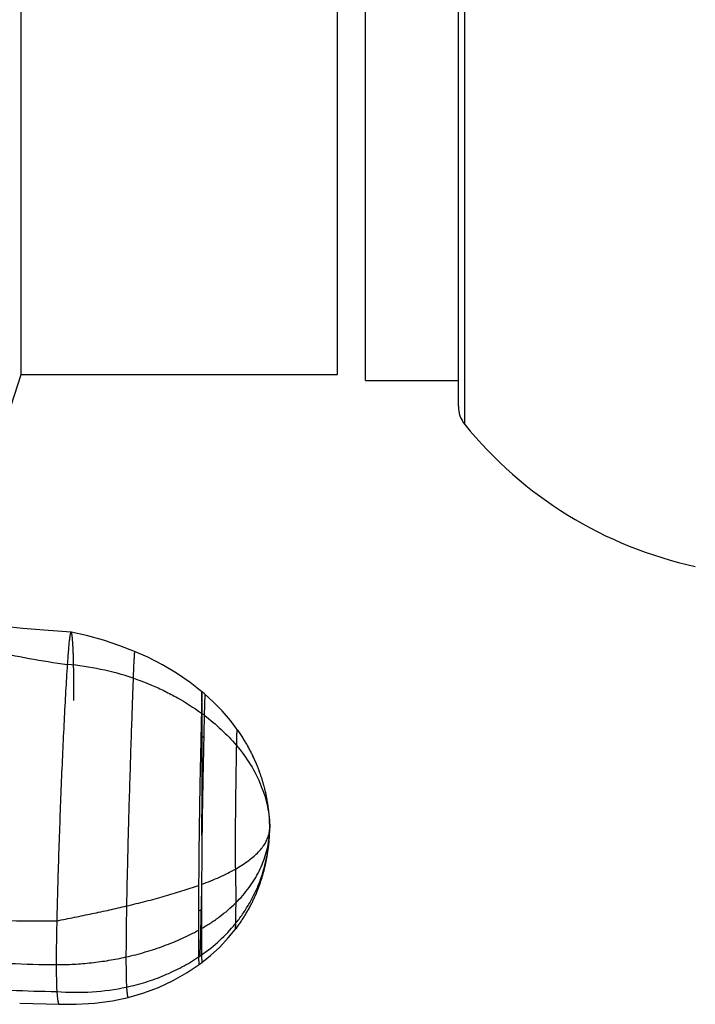
# Model space of a CAD drawing. Units: inches. Extents: x 2.1 to 9.7, y 2.9 to 13.4.
# Drawn here: x 3.1 to 3.8, y 10.7 to 11.8 of the extents above; entities that cross this region are included whole.
import ezdxf

# ---------------------------------------------------------------- set-up
doc = ezdxf.new("R2010")
doc.units = ezdxf.units.IN
doc.header["$LTSCALE"] = 1.077865
doc.header["$MEASUREMENT"] = 0
doc.layers.get('0').update_dxf_attribs({"linetype": 'CONTINUOUS'})

msp = doc.modelspace()

# ---------------------------------------------------------------- linework, layer by layer
at = {"color": 9, "linetype": 'CONTINUOUS'}
for p, q in [((3.5291, 11.3447), (3.5291, 12.1392)), ((3.5222, 11.3642), (3.5222, 12.1197)), ((3.2463, 11.0571), (3.2457, 11.0342)), ((3.2465, 11.0348), (3.2463, 11.0571)), ((3.2493, 11.0546), (3.2487, 11.0319)), ((3.2465, 11.0086), (3.2465, 11.0341)), ((3.319, 10.9022), (3.3192, 10.9107)), ((3.3192, 10.9107), (3.3192, 10.9107)), ((3.319, 10.9022), (3.319, 10.9022)), ((3.2822, 10.8663), (3.2826, 10.83)), ((3.2457, 10.8229), (3.2459, 10.823)), ((3.2822, 10.8076), (3.2821, 10.8015))]:
    msp.add_line(p, q, dxfattribs=at)
at = {"color": 6, "linetype": 'CONTINUOUS'}
for p, q in [((3.0518, 11.3985), (3.0518, 12.0855)), ((3.4222, 11.392), (3.4222, 12.092)), ((2.9822, 11.1845), (3.0518, 11.3985)), ((3.0518, 11.3985), (3.3922, 11.3985)), ((3.4222, 11.392), (3.5222, 11.392)), ((3.1055, 11.1214), (3.1055, 11.1214)), ((3.122, 11.1176), (3.1055, 11.1214)), ((3.1402, 11.1126), (3.122, 11.1176)), ((3.2961, 10.9977), (3.2956, 10.9987)), ((3.2972, 10.9958), (3.2966, 10.9968)), ((3.2982, 10.9938), (3.2977, 10.9948)), ((3.3011, 10.988), (3.3007, 10.989)), ((3.3016, 10.9871), (3.3011, 10.9881)), ((3.302, 10.9861), (3.3015, 10.9871)), ((3.3024, 10.9852), (3.302, 10.9862)), ((3.3029, 10.9843), (3.3024, 10.9852)), ((3.3033, 10.9833), (3.3028, 10.9843)), ((3.3037, 10.9824), (3.3033, 10.9834)), ((3.3041, 10.9815), (3.3037, 10.9825)), ((3.3045, 10.9806), (3.3041, 10.9815)), ((3.3049, 10.9797), (3.3045, 10.9806)), ((3.3053, 10.9787), (3.3049, 10.9797)), ((3.3056, 10.9778), (3.3052, 10.9788)), ((3.306, 10.9769), (3.3056, 10.9779)), ((3.3064, 10.976), (3.306, 10.977)), ((3.3067, 10.9752), (3.3063, 10.9761)), ((3.3071, 10.9743), (3.3067, 10.9752)), ((3.3074, 10.9734), (3.307, 10.9743)), ((3.3077, 10.9725), (3.3074, 10.9734)), ((3.308, 10.9716), (3.3077, 10.9726)), ((3.3084, 10.9708), (3.308, 10.9717)), ((3.3087, 10.9699), (3.3083, 10.9708)), ((3.309, 10.9691), (3.3086, 10.97)), ((3.3093, 10.9682), (3.309, 10.9691)), ((3.3096, 10.9674), (3.3092, 10.9683)), ((3.3098, 10.9666), (3.3095, 10.9674)), ((3.3101, 10.9657), (3.3098, 10.9666)), ((3.3104, 10.9649), (3.3101, 10.9658)), ((3.3106, 10.9641), (3.3104, 10.965)), ((3.3109, 10.9633), (3.3106, 10.9641)), ((3.3112, 10.9625), (3.3109, 10.9633)), ((3.3114, 10.9617), (3.3111, 10.9625)), ((3.3116, 10.9609), (3.3114, 10.9617)), ((3.3119, 10.9601), (3.3116, 10.9609)), ((3.3121, 10.9593), (3.3119, 10.9601)), ((3.3123, 10.9585), (3.3121, 10.9594)), ((3.3126, 10.9577), (3.3123, 10.9586)), ((3.313, 10.9563), (3.3125, 10.9578)), ((3.3132, 10.9554), (3.3128, 10.957)), ((3.3136, 10.954), (3.3132, 10.9555)), ((3.3138, 10.9532), (3.3134, 10.9547)), ((3.3141, 10.9517), (3.3138, 10.9532)), ((3.3143, 10.9509), (3.314, 10.9524)), ((3.3147, 10.9495), (3.3143, 10.951)), ((3.3149, 10.9487), (3.3145, 10.9502)), ((3.3152, 10.9473), (3.3148, 10.9488)), ((3.3153, 10.9465), (3.315, 10.948)), ((3.3156, 10.9452), (3.3153, 10.9466)), ((3.3158, 10.9444), (3.3155, 10.9458)), ((3.316, 10.943), (3.3158, 10.9444)), ((3.3162, 10.9423), (3.3159, 10.9437)), ((3.3164, 10.9409), (3.3162, 10.9423)), ((3.3166, 10.9402), (3.3163, 10.9416)), ((3.3168, 10.9388), (3.3166, 10.9402)), ((3.317, 10.9374), (3.3168, 10.9388)), ((3.3173, 10.936), (3.317, 10.9375)), ((3.3175, 10.9347), (3.3172, 10.9361)), ((3.3176, 10.9333), (3.3175, 10.9347)), ((3.3178, 10.932), (3.3176, 10.9334)), ((3.318, 10.9307), (3.3178, 10.9321)), ((3.3181, 10.9294), (3.318, 10.9307)), ((3.3182, 10.9287), (3.3181, 10.9294)), ((3.3184, 10.9274), (3.3182, 10.9288)), ((3.3185, 10.9261), (3.3184, 10.9275)), ((3.3186, 10.9249), (3.3185, 10.9262)), ((3.3187, 10.9236), (3.3186, 10.9249)), ((3.3188, 10.9224), (3.3187, 10.9237)), ((3.3189, 10.9212), (3.3188, 10.9224)), ((3.3189, 10.9201), (3.3189, 10.9212)), ((3.319, 10.9189), (3.3189, 10.9201)), ((3.3191, 10.9178), (3.319, 10.9189)), ((3.3191, 10.9168), (3.3191, 10.9178)), ((3.3191, 10.9157), (3.3191, 10.9167)), ((3.3192, 10.9148), (3.3191, 10.9157)), ((3.3192, 10.9138), (3.3192, 10.9148)), ((3.3192, 10.9129), (3.3192, 10.9138)), ((3.3192, 10.9121), (3.3192, 10.9129)), ((3.3192, 10.9107), (3.3192, 10.9121)), ((3.3192, 10.9107), (3.3192, 10.9114)), ((3.3192, 10.9107), (3.3192, 10.9107)), ((3.3192, 10.9092), (3.3192, 10.9107)), ((3.3192, 10.9066), (3.3192, 10.9081)), ((3.3185, 10.8962), (3.3186, 10.8972)), ((3.3186, 10.8972), (3.3187, 10.8983)), ((3.3187, 10.8988), (3.3188, 10.8997)), ((3.3187, 10.8977), (3.3187, 10.8987)), ((3.3188, 10.9002), (3.3189, 10.901)), ((3.3188, 10.8992), (3.3188, 10.9002)), ((3.3189, 10.9017), (3.319, 10.9035)), ((3.3189, 10.901), (3.3189, 10.902)), ((3.319, 10.9033), (3.3191, 10.9056)), ((3.3191, 10.9049), (3.3192, 10.9066)), ((3.3173, 10.8859), (3.3175, 10.8873)), ((3.3175, 10.8873), (3.3177, 10.8885)), ((3.3177, 10.8885), (3.3179, 10.8898)), ((3.3179, 10.8898), (3.318, 10.891)), ((3.318, 10.891), (3.3181, 10.8922)), ((3.3181, 10.8916), (3.3182, 10.8928)), ((3.3182, 10.8928), (3.3183, 10.8939)), ((3.3183, 10.8939), (3.3184, 10.8951)), ((3.3184, 10.8951), (3.3185, 10.8961)), ((3.3153, 10.8745), (3.3156, 10.876)), ((3.3157, 10.876), (3.3159, 10.8775)), ((3.3158, 10.8767), (3.3161, 10.8782)), ((3.3161, 10.8782), (3.3163, 10.8797)), ((3.3163, 10.8797), (3.3166, 10.8811)), ((3.3165, 10.8804), (3.3167, 10.8818)), ((3.3167, 10.8818), (3.3169, 10.8832)), ((3.3169, 10.8832), (3.3171, 10.8846)), ((3.3171, 10.8846), (3.3173, 10.8859)), ((3.3131, 10.8649), (3.3133, 10.8657)), ((3.3139, 10.8682), (3.3141, 10.869)), ((3.3147, 10.8714), (3.315, 10.8729)), ((3.315, 10.8729), (3.3153, 10.8745)), ((3.3111, 10.858), (3.3114, 10.8589)), ((3.3122, 10.8615), (3.3124, 10.8623)), ((3.3068, 10.8453), (3.3071, 10.8462)), ((3.3085, 10.8499), (3.3088, 10.8509)), ((3.3097, 10.8536), (3.31, 10.8545)), ((3.3019, 10.8339), (3.3023, 10.8348)), ((3.3036, 10.8377), (3.3041, 10.8387)), ((3.3, 10.83), (3.3005, 10.8309)), ((3.2897, 10.812), (3.2903, 10.813)), ((3.294, 10.819), (3.2946, 10.82)), ((3.2821, 10.8015), (3.2825, 10.802)), ((3.0501, 10.7221), (3.0925, 10.7212))]:
    msp.add_line(p, q, dxfattribs=at)
at = {"color": 7, "linetype": 'CONTINUOUS'}
for p, q in [((3.3922, 11.3985), (3.3922, 12.0855)), ((3.2427, 10.8488), (3.2426, 10.8008)), ((3.2459, 10.85), (3.2459, 10.8026)), ((3.2459, 10.8026), (3.2459, 10.7741)), ((3.2426, 10.8008), (3.2427, 10.7719))]:
    msp.add_line(p, q, dxfattribs=at)
at = {"color": 6, "linetype": 'CONTINUOUS'}
for points in [[(3.1055, 11.1214), (3.0807, 11.1231), (3.0536, 11.1253), (3.026, 11.1282), (2.9979, 11.1317), (2.9715, 11.1359)], [(3.1738, 11.1006), (3.158, 11.1067), (3.1402, 11.1126)], [(3.2463, 11.0571), (3.2337, 11.067), (3.219, 11.0771), (3.2038, 11.0862), (3.1882, 11.0943), (3.1738, 11.1006)], [(3.2493, 11.0546), (3.2487, 11.0551), (3.2468, 11.0567), (3.2463, 11.0571)], [(3.2839, 11.017), (3.2769, 11.0262), (3.268, 11.0365), (3.2583, 11.0464), (3.2493, 11.0546)], [(3.288, 11.0111), (3.2873, 11.0121), (3.2866, 11.0132), (3.2858, 11.0143), (3.2851, 11.0153), (3.2843, 11.0164), (3.2839, 11.017)], [(3.3006, 10.989), (3.3002, 10.99), (3.2997, 10.9909), (3.2992, 10.9919), (3.2987, 10.9929), (3.2982, 10.9938), (3.2977, 10.9948), (3.2972, 10.9958), (3.2966, 10.9968), (3.2961, 10.9978), (3.2955, 10.9988), (3.295, 10.9998), (3.2944, 11.0008), (3.2938, 11.0018), (3.2932, 11.0028), (3.2926, 11.0038), (3.292, 11.0048), (3.2914, 11.0059), (3.2907, 11.0069), (3.2901, 11.0079), (3.2894, 11.009), (3.2887, 11.01), (3.288, 11.0111), (3.2873, 11.0121), (3.2866, 11.0132), (3.2858, 11.0143)], [(3.2914, 11.0058), (3.2907, 11.0069), (3.2901, 11.0079), (3.2894, 11.009)], [(3.2932, 11.0028), (3.2926, 11.0038), (3.292, 11.0048)], [(3.3191, 10.9056), (3.3192, 10.9075), (3.3192, 10.9093)], [(3.3049, 10.8406), (3.3053, 10.8416), (3.3057, 10.8425), (3.306, 10.8435), (3.3064, 10.8444), (3.3068, 10.8453), (3.3071, 10.8463), (3.3075, 10.8472), (3.3078, 10.8481), (3.3082, 10.849), (3.3085, 10.85), (3.3088, 10.8509), (3.3091, 10.8518), (3.3094, 10.8527), (3.3097, 10.8536), (3.31, 10.8545), (3.3103, 10.8554), (3.3106, 10.8563), (3.3109, 10.8571), (3.3112, 10.858), (3.3114, 10.8589), (3.3117, 10.8598), (3.3119, 10.8606), (3.3122, 10.8615), (3.3124, 10.8623), (3.3126, 10.8632), (3.3129, 10.864), (3.3131, 10.8649), (3.3133, 10.8657), (3.3135, 10.8665), (3.3137, 10.8674), (3.3139, 10.8682), (3.3143, 10.8698)], [(3.3143, 10.8698), (3.3145, 10.8706), (3.3148, 10.8721)], [(3.3103, 10.8554), (3.3106, 10.8562), (3.3109, 10.8571)], [(3.3075, 10.8472), (3.3078, 10.8481), (3.3082, 10.849)], [(3.3005, 10.8309), (3.3009, 10.8319), (3.3014, 10.8329), (3.3019, 10.8339)], [(3.3023, 10.8348), (3.3028, 10.8358), (3.3032, 10.8368), (3.3036, 10.8377)], [(3.3041, 10.8387), (3.3045, 10.8396), (3.3049, 10.8406), (3.3053, 10.8415), (3.3056, 10.8425), (3.306, 10.8434)], [(3.2946, 10.82), (3.2952, 10.821), (3.2958, 10.822), (3.2963, 10.823), (3.2969, 10.824)], [(3.2969, 10.824), (3.2974, 10.825), (3.298, 10.826)], [(3.298, 10.826), (3.2985, 10.827), (3.299, 10.828), (3.2995, 10.829), (3.3, 10.83)], [(3.2903, 10.813), (3.291, 10.814), (3.2916, 10.815)], [(3.2916, 10.815), (3.2922, 10.816), (3.2928, 10.817), (3.2934, 10.818), (3.294, 10.819)], [(3.2825, 10.802), (3.2833, 10.803), (3.284, 10.804), (3.2848, 10.805), (3.2855, 10.806), (3.2862, 10.807), (3.2869, 10.808), (3.2876, 10.809), (3.2883, 10.81)], [(3.2883, 10.81), (3.289, 10.811), (3.2897, 10.812)], [(3.2463, 10.7661), (3.2554, 10.7734), (3.2654, 10.7826), (3.2746, 10.7924), (3.2821, 10.8015)], [(3.1668, 10.7284), (3.1825, 10.7329), (3.1994, 10.7392), (3.2154, 10.7467), (3.2305, 10.7552), (3.2432, 10.7638)], [(3.2432, 10.7638), (3.2437, 10.7641), (3.2457, 10.7656), (3.2463, 10.7661)], [(3.0925, 10.7212), (3.1108, 10.721), (3.1306, 10.7222), (3.1499, 10.7248), (3.1668, 10.7284)]]:
    msp.add_lwpolyline(points, dxfattribs=at)
for centre, radius, start, end in [((3.5532, 11.3642), 0.031, 180, 218.9545), ((3.8697, 11.6201), 0.438, 218.9545, 257.8079), ((3.2231, 10.9107), 0.0962, 354.9172, 359.9616)]:
    msp.add_arc(centre, radius, start, end, dxfattribs=at)
at = {"color": 9, "linetype": 'CONTINUOUS'}
for centre, radius, start, end in [((3.0744, 10.7784), 0.3093, 71.5541, 85.0008), ((3.1152, 10.7388), 0.3, 64.0497, 64.3233), ((-26.271, 10.9982), 29.5174, 359.81416, 0.02006), ((3.1669, 10.845), 0.1819, 63.4414, 64.0499), ((0.2888, 10.8716), 2.9573, 359.0576, 359.3384), ((3.1435, 11.0378), 0.238, 294.6635, 295.4382), ((1.0602, 10.8588), 2.1857, 358.5189, 359.061), ((3.1439, 10.9212), 0.179, 304.7229, 320.5772), ((2.9017, 10.7929), 0.343, 356.5393, 356.7443)]:
    msp.add_arc(centre, radius, start, end, dxfattribs=at)
at = {"color": 7, "linetype": 'CONTINUOUS'}
for centre, radius, start, end in [((3.1089, 10.8462), 0.2325, 53.023, 53.9555), ((3.1252, 10.9479), 0.2115, 303.7157, 304.7703)]:
    msp.add_arc(centre, radius, start, end, dxfattribs=at)
at = {"color": 6, "linetype": 'CONTINUOUS'}
for points, knots in [([(2.9453, 11.1218), (2.9575, 11.1179), (2.9761, 11.1124), (3.0013, 11.1058), (3.0273, 11.0995), (3.0606, 11.0927), (3.0876, 11.0884), (3.1013, 11.0865)], [0, 0, 0, 0, 0.240451, 0.363258, 0.48769, 0.741178, 1, 1, 1, 1]), ([(3.1055, 11.1214), (3.1054, 11.1214), (3.1054, 11.1214), (3.1054, 11.1214), (3.1053, 11.1214), (3.1052, 11.1213), (3.1051, 11.1212), (3.105, 11.1209), (3.1049, 11.1207), (3.1048, 11.1204), (3.1047, 11.12), (3.1046, 11.1195), (3.1045, 11.119), (3.1043, 11.1182), (3.1041, 11.1169), (3.1038, 11.1152), (3.1036, 11.1133), (3.1033, 11.111), (3.103, 11.1084), (3.1027, 11.1054), (3.1024, 11.1009), (3.1019, 11.0946), (3.1015, 11.0893), (3.1013, 11.0865)], [0, 0, 0, 0, 0.001459, 0.003014, 0.004757, 0.006761, 0.011721, 0.01815, 0.02618, 0.0359, 0.047378, 0.060669, 0.075821, 0.092877, 0.132867, 0.180957, 0.23745, 0.302599, 0.376483, 0.459144, 0.550617, 0.759521, 1, 1, 1, 1]), ([(3.1085, 11.0476), (3.1085, 11.0528), (3.1085, 11.0603), (3.1084, 11.0701), (3.1083, 11.0769), (3.1082, 11.0833), (3.1081, 11.0892), (3.1079, 11.0948), (3.1078, 11.0998), (3.1076, 11.1044), (3.1073, 11.1085), (3.1071, 11.1121), (3.1069, 11.1148), (3.1067, 11.1167), (3.1065, 11.1178), (3.1064, 11.1188), (3.1062, 11.1196), (3.1061, 11.1201), (3.106, 11.1204), (3.106, 11.1207), (3.1059, 11.1209), (3.1058, 11.1211), (3.1057, 11.1213), (3.1056, 11.1214), (3.1055, 11.1214)], [0, 0, 0, 0, 0.209257, 0.30615, 0.397695, 0.483744, 0.564127, 0.638665, 0.707177, 0.769473, 0.825238, 0.874089, 0.915651, 0.933574, 0.949497, 0.963344, 0.975046, 0.980073, 0.984542, 0.988451, 0.991799, 0.994594, 0.996855, 1, 1, 1, 1]), ([(3.1013, 11.0865), (3.1007, 11.0769), (3.0995, 11.0567), (3.0978, 11.0253), (3.0962, 10.9917), (3.0947, 10.9564), (3.0933, 10.9201), (3.092, 10.8834), (3.0909, 10.8469), (3.0903, 10.8228), (3.09, 10.8108)], [0, 0, 0, 0, 0.104682, 0.219435, 0.342171, 0.470874, 0.603345, 0.73721, 0.87019, 1, 1, 1, 1]), ([(3.2826, 10.83), (3.2852, 10.8326), (3.2902, 10.8379), (3.297, 10.8463), (3.3029, 10.8551), (3.3079, 10.8642), (3.3121, 10.8734), (3.3153, 10.8829), (3.3177, 10.8925), (3.3186, 10.899), (3.3189, 10.9022)], [0, 0, 0, 0, 0.134406, 0.265503, 0.393552, 0.51885, 0.641729, 0.762574, 0.881828, 1, 1, 1, 1]), ([(3.09, 10.7348), (3.0901, 10.7338), (3.0903, 10.7318), (3.0905, 10.7294), (3.0907, 10.7277), (3.0908, 10.7266), (3.091, 10.7256), (3.0911, 10.7247), (3.0913, 10.7239), (3.0914, 10.7232), (3.0916, 10.7226), (3.0918, 10.7221), (3.0919, 10.7217), (3.0921, 10.7215), (3.0922, 10.7214), (3.0923, 10.7213), (3.0924, 10.7212), (3.0925, 10.7212), (3.0925, 10.7212)], [0, 0, 0, 0, 0.226042, 0.422692, 0.50998, 0.589905, 0.662471, 0.727698, 0.785617, 0.836276, 0.879747, 0.916147, 0.945681, 0.968737, 0.978086, 0.986202, 0.99337, 1, 1, 1, 1])]:
    msp.add_open_spline(points, degree=3, knots=knots, dxfattribs=at)
at = {"color": 9, "linetype": 'CONTINUOUS'}
for points, knots in [([(3.1738, 11.1006), (3.1738, 11.1006), (3.1738, 11.1006), (3.1738, 11.1006), (3.1738, 11.1006), (3.1738, 11.1006), (3.1737, 11.1005), (3.1737, 11.1004), (3.1737, 11.1004), (3.1737, 11.1002), (3.1736, 11.1), (3.1736, 11.0997), (3.1736, 11.0994), (3.1735, 11.099), (3.1735, 11.0986), (3.1734, 11.0979), (3.1733, 11.0968), (3.1732, 11.0954), (3.1732, 11.0938), (3.1731, 11.0919), (3.1729, 11.0898), (3.1728, 11.0874), (3.1727, 11.0848), (3.1726, 11.0819), (3.1724, 11.0775), (3.1723, 11.0741), (3.1722, 11.0718)], [0, 0, 0, 0, 0.0006, 0.001348, 0.002433, 0.00392, 0.005837, 0.008197, 0.011006, 0.014272, 0.022186, 0.031963, 0.043625, 0.057188, 0.07267, 0.090086, 0.130784, 0.179426, 0.236168, 0.301162, 0.374561, 0.456519, 0.547187, 0.646717, 0.755261, 1, 1, 1, 1]), ([(3.1722, 11.0718), (3.1721, 11.0678), (3.1718, 11.0594), (3.1711, 11.0409), (3.1702, 11.0148), (3.1691, 10.9811), (3.168, 10.9457), (3.167, 10.9107), (3.166, 10.8711), (3.1654, 10.8435), (3.1651, 10.8268)], [0, 0, 0, 0, 0.048327, 0.102624, 0.227189, 0.367628, 0.515493, 0.661249, 0.795547, 1, 1, 1, 1]), ([(3.1722, 11.0718), (3.1789, 11.0695), (3.1903, 11.0652), (3.2062, 11.058), (3.2244, 11.0485), (3.2374, 11.0402), (3.2457, 11.0342)], [0, 0, 0, 0, 0.253699, 0.442716, 0.63032, 1, 1, 1, 1]), ([(3.2487, 11.0319), (3.2551, 11.0271), (3.2673, 11.0169), (3.2782, 11.0055), (3.2833, 10.9995)], [0, 0, 0, 0, 0.505767, 1, 1, 1, 1]), ([(3.2839, 11.017), (3.2839, 11.017), (3.2839, 11.017), (3.2839, 11.017), (3.2839, 11.017), (3.2839, 11.017), (3.2839, 11.017), (3.2839, 11.0169), (3.2839, 11.0169), (3.2839, 11.0169), (3.2838, 11.0168), (3.2838, 11.0167), (3.2838, 11.0167), (3.2838, 11.0165), (3.2838, 11.0163), (3.2838, 11.0161), (3.2838, 11.0158), (3.2838, 11.0155), (3.2837, 11.0152), (3.2837, 11.0146), (3.2837, 11.0139), (3.2836, 11.0125), (3.2836, 11.0103), (3.2835, 11.0073), (3.2834, 11.0036), (3.2834, 11.001), (3.2833, 10.9995)], [0, 0, 0, 0, 0.000501, 0.000934, 0.001265, 0.001697, 0.002891, 0.004545, 0.006668, 0.009267, 0.012343, 0.0159, 0.019941, 0.029478, 0.040968, 0.054423, 0.069853, 0.087271, 0.106686, 0.128111, 0.177029, 0.234135, 0.373385, 0.546813, 0.755368, 1, 1, 1, 1]), ([(3.2833, 10.9995), (3.2832, 10.995), (3.283, 10.985), (3.2828, 10.9689), (3.2825, 10.9509), (3.2823, 10.9321), (3.2821, 10.9133), (3.2821, 10.8957), (3.2821, 10.8802), (3.2821, 10.8706), (3.2822, 10.8663)], [0, 0, 0, 0, 0.102551, 0.225216, 0.362442, 0.506885, 0.650309, 0.784631, 0.903037, 1, 1, 1, 1]), ([(3.2833, 10.9995), (3.2889, 10.993), (3.299, 10.9793), (3.3085, 10.9605), (3.3139, 10.9452), (3.3169, 10.9337), (3.3187, 10.9222), (3.3192, 10.9145), (3.3192, 10.9107)], [0, 0, 0, 0, 0.264744, 0.519087, 0.64262, 0.763806, 0.882838, 1, 1, 1, 1]), ([(3.3179, 10.9025), (3.3183, 10.9038), (3.319, 10.9065), (3.3192, 10.9093), (3.3192, 10.9107)], [0, 0, 0, 0, 0.503405, 1, 1, 1, 1]), ([(3.2822, 10.8663), (3.2846, 10.8676), (3.2891, 10.8703), (3.2954, 10.8747), (3.301, 10.8791), (3.3059, 10.8835), (3.3101, 10.8881), (3.3135, 10.8928), (3.3162, 10.8975), (3.3174, 10.9008), (3.3179, 10.9025)], [0, 0, 0, 0, 0.156823, 0.303584, 0.440536, 0.568076, 0.686793, 0.797525, 0.901422, 1, 1, 1, 1]), ([(3.2822, 10.8076), (3.2849, 10.8109), (3.2901, 10.8178), (3.297, 10.8287), (3.3031, 10.8401), (3.3082, 10.8519), (3.3124, 10.8641), (3.3156, 10.8766), (3.3179, 10.8893), (3.3187, 10.8979), (3.319, 10.9022)], [0, 0, 0, 0, 0.125199, 0.250121, 0.374905, 0.499657, 0.624464, 0.749403, 0.874551, 1, 1, 1, 1]), ([(2.7155, 10.8803), (2.7295, 10.8743), (2.7582, 10.863), (2.8025, 10.8484), (2.8482, 10.8361), (2.8951, 10.8262), (2.943, 10.8186), (2.9916, 10.8134), (3.0407, 10.8107), (3.0736, 10.8105), (3.09, 10.8108)], [0, 0, 0, 0, 0.119306, 0.240759, 0.364128, 0.489151, 0.615546, 0.743018, 0.871268, 1, 1, 1, 1]), ([(3.2459, 10.85), (3.2492, 10.8512), (3.2557, 10.8537), (3.2651, 10.8577), (3.2739, 10.8618), (3.2795, 10.8648), (3.2822, 10.8663)], [0, 0, 0, 0, 0.268218, 0.524653, 0.768742, 1, 1, 1, 1]), ([(3.1651, 10.8268), (3.172, 10.8284), (3.1856, 10.8317), (3.2055, 10.8371), (3.2245, 10.8427), (3.2367, 10.8468), (3.2427, 10.8488)], [0, 0, 0, 0, 0.264759, 0.52086, 0.766513, 1, 1, 1, 1]), ([(2.7096, 10.8429), (2.7238, 10.8364), (2.7528, 10.8242), (2.7977, 10.8084), (2.844, 10.7948), (2.8916, 10.7836), (2.9402, 10.7748), (2.9895, 10.7684), (3.0393, 10.7646), (3.0727, 10.7637), (3.0894, 10.7637)], [0, 0, 0, 0, 0.119752, 0.241525, 0.365085, 0.490169, 0.616496, 0.743772, 0.871704, 1, 1, 1, 1]), ([(3.09, 10.8108), (3.0964, 10.8121), (3.1091, 10.8146), (3.128, 10.8185), (3.1467, 10.8225), (3.159, 10.8253), (3.1651, 10.8268)], [0, 0, 0, 0, 0.25329, 0.505399, 0.754806, 1, 1, 1, 1]), ([(3.1651, 10.8268), (3.165, 10.8211), (3.1648, 10.8107), (3.1646, 10.7924), (3.1645, 10.7798), (3.1645, 10.7719)], [0, 0, 0, 0, 0.310436, 0.565855, 1, 1, 1, 1]), ([(3.2459, 10.8026), (3.2493, 10.8046), (3.256, 10.8086), (3.2686, 10.8174), (3.2772, 10.8247), (3.2826, 10.83)], [0, 0, 0, 0, 0.258634, 0.511632, 1, 1, 1, 1]), ([(3.2826, 10.83), (3.2826, 10.8276), (3.2825, 10.8233), (3.2825, 10.8172), (3.2823, 10.8121), (3.2822, 10.809), (3.2822, 10.8076)], [0, 0, 0, 0, 0.314593, 0.580692, 0.810719, 1, 1, 1, 1]), ([(2.7155, 10.8168), (2.7295, 10.8102), (2.7581, 10.7977), (2.8024, 10.7815), (2.8481, 10.7675), (2.895, 10.7559), (2.9429, 10.7467), (2.9915, 10.74), (3.0407, 10.7359), (3.0736, 10.7349), (3.09, 10.7348)], [0, 0, 0, 0, 0.120217, 0.242307, 0.366039, 0.491158, 0.617392, 0.744461, 0.872087, 1, 1, 1, 1]), ([(3.09, 10.8108), (3.0899, 10.8057), (3.0898, 10.7984), (3.0896, 10.7893), (3.0895, 10.782), (3.0895, 10.7735), (3.0894, 10.7669), (3.0894, 10.7637)], [0, 0, 0, 0, 0.328996, 0.461948, 0.58087, 0.794959, 1, 1, 1, 1]), ([(3.2441, 10.7734), (3.2443, 10.7753), (3.2445, 10.7794), (3.2447, 10.786), (3.245, 10.7938), (3.2452, 10.7993), (3.2452, 10.8023)], [0, 0, 0, 0, 0.191471, 0.42441, 0.695357, 1, 1, 1, 1]), ([(3.1645, 10.7719), (3.1715, 10.7734), (3.1853, 10.777), (3.2053, 10.7836), (3.2245, 10.7914), (3.2367, 10.7975), (3.2426, 10.8008)], [0, 0, 0, 0, 0.257224, 0.510131, 0.757954, 1, 1, 1, 1]), ([(3.0894, 10.7637), (3.0958, 10.7637), (3.1085, 10.764), (3.1274, 10.7656), (3.1461, 10.7681), (3.1584, 10.7705), (3.1645, 10.7719)], [0, 0, 0, 0, 0.251805, 0.502881, 0.752514, 1, 1, 1, 1]), ([(3.1645, 10.7719), (3.1645, 10.7685), (3.1645, 10.7636), (3.1646, 10.7574), (3.1646, 10.7533), (3.1647, 10.7495), (3.1648, 10.7459), (3.1649, 10.7426), (3.1651, 10.7405), (3.1651, 10.7395)], [0, 0, 0, 0, 0.31497, 0.450076, 0.575263, 0.693471, 0.804398, 0.906941, 1, 1, 1, 1]), ([(3.1651, 10.7395), (3.1721, 10.741), (3.1859, 10.7446), (3.2026, 10.7507), (3.2154, 10.7564), (3.2279, 10.7627), (3.2369, 10.7681), (3.2427, 10.7719)], [0, 0, 0, 0, 0.253642, 0.504789, 0.629483, 0.753582, 1, 1, 1, 1]), ([(3.2427, 10.7719), (3.2427, 10.7714), (3.2427, 10.7704), (3.2427, 10.7691), (3.2427, 10.7681), (3.2428, 10.7675), (3.2428, 10.7668), (3.2428, 10.7662), (3.2429, 10.7656), (3.2429, 10.7651), (3.2429, 10.7648), (3.243, 10.7645), (3.243, 10.7643), (3.243, 10.7642), (3.243, 10.7641), (3.243, 10.764), (3.2431, 10.7639), (3.2431, 10.7638), (3.2431, 10.7638), (3.2431, 10.7638), (3.2432, 10.7637), (3.2432, 10.7637), (3.2432, 10.7638), (3.2432, 10.7638)], [0, 0, 0, 0, 0.188677, 0.372265, 0.460014, 0.54393, 0.623159, 0.69685, 0.764157, 0.824239, 0.876336, 0.899176, 0.919764, 0.938019, 0.953865, 0.967236, 0.97808, 0.986387, 0.989617, 0.992275, 0.996219, 0.997988, 1, 1, 1, 1]), ([(3.2459, 10.7741), (3.2459, 10.7736), (3.2459, 10.7726), (3.2459, 10.7714), (3.2459, 10.7704), (3.246, 10.7697), (3.246, 10.7691), (3.246, 10.7685), (3.246, 10.7679), (3.2461, 10.7675), (3.2461, 10.7671), (3.2461, 10.7668), (3.2461, 10.7667), (3.2462, 10.7665), (3.2462, 10.7664), (3.2462, 10.7663), (3.2462, 10.7662), (3.2463, 10.7662), (3.2463, 10.7661), (3.2463, 10.7661), (3.2463, 10.7661), (3.2463, 10.7661), (3.2463, 10.7661), (3.2463, 10.7661)], [0, 0, 0, 0, 0.189144, 0.372982, 0.460794, 0.54474, 0.623974, 0.697653, 0.764934, 0.824985, 0.877047, 0.899867, 0.920436, 0.93867, 0.954494, 0.967837, 0.978645, 0.986899, 0.99009, 0.992694, 0.996461, 0.998109, 1, 1, 1, 1]), ([(3.0894, 10.7637), (3.0894, 10.7608), (3.0894, 10.7567), (3.0895, 10.7514), (3.0896, 10.7478), (3.0896, 10.7444), (3.0897, 10.7411), (3.0899, 10.7379), (3.09, 10.7358), (3.09, 10.7348)], [0, 0, 0, 0, 0.301153, 0.429726, 0.551031, 0.669453, 0.784711, 0.895367, 1, 1, 1, 1]), ([(3.09, 10.7348), (3.1027, 10.7338), (3.1279, 10.7335), (3.1529, 10.7369), (3.1651, 10.7395)], [0, 0, 0, 0, 0.504124, 1, 1, 1, 1]), ([(3.1651, 10.7395), (3.1652, 10.7388), (3.1652, 10.7375), (3.1654, 10.7359), (3.1655, 10.7346), (3.1656, 10.7337), (3.1657, 10.7328), (3.1658, 10.7319), (3.1659, 10.7312), (3.166, 10.7305), (3.1661, 10.7299), (3.1662, 10.7294), (3.1663, 10.7291), (3.1664, 10.7289), (3.1664, 10.7288), (3.1665, 10.7286), (3.1666, 10.7285), (3.1667, 10.7285), (3.1667, 10.7284), (3.1668, 10.7284), (3.1668, 10.7284)], [0, 0, 0, 0, 0.173231, 0.347743, 0.432977, 0.515532, 0.594414, 0.668635, 0.737215, 0.799208, 0.853801, 0.900254, 0.920222, 0.937925, 0.953317, 0.966389, 0.977206, 0.98598, 0.993234, 1, 1, 1, 1])]:
    msp.add_open_spline(points, degree=3, knots=knots, dxfattribs=at)
at = {"color": 7, "linetype": 'CONTINUOUS'}
for points, knots in [([(3.2457, 11.0342), (3.2456, 11.0312), (3.2455, 11.0249), (3.2452, 11.0111), (3.2448, 10.9916), (3.2442, 10.9665), (3.2437, 10.9401), (3.2433, 10.9139), (3.243, 10.8894), (3.2428, 10.8679), (3.2427, 10.8547), (3.2427, 10.8488)], [0, 0, 0, 0, 0.048028, 0.101764, 0.224465, 0.362426, 0.507921, 0.652271, 0.786955, 0.904802, 1, 1, 1, 1]), ([(3.2487, 11.0319), (3.2487, 11.029), (3.2485, 11.0228), (3.2482, 11.0092), (3.2478, 10.9902), (3.2473, 10.9655), (3.2468, 10.9396), (3.2464, 10.9139), (3.2461, 10.8898), (3.246, 10.8687), (3.2459, 10.8558), (3.2459, 10.85)], [0, 0, 0, 0, 0.04806, 0.101813, 0.224498, 0.362389, 0.507794, 0.65207, 0.786732, 0.904638, 1, 1, 1, 1])]:
    msp.add_open_spline(points, degree=3, knots=knots, dxfattribs=at)

doc.saveas('drawing.dxf')
